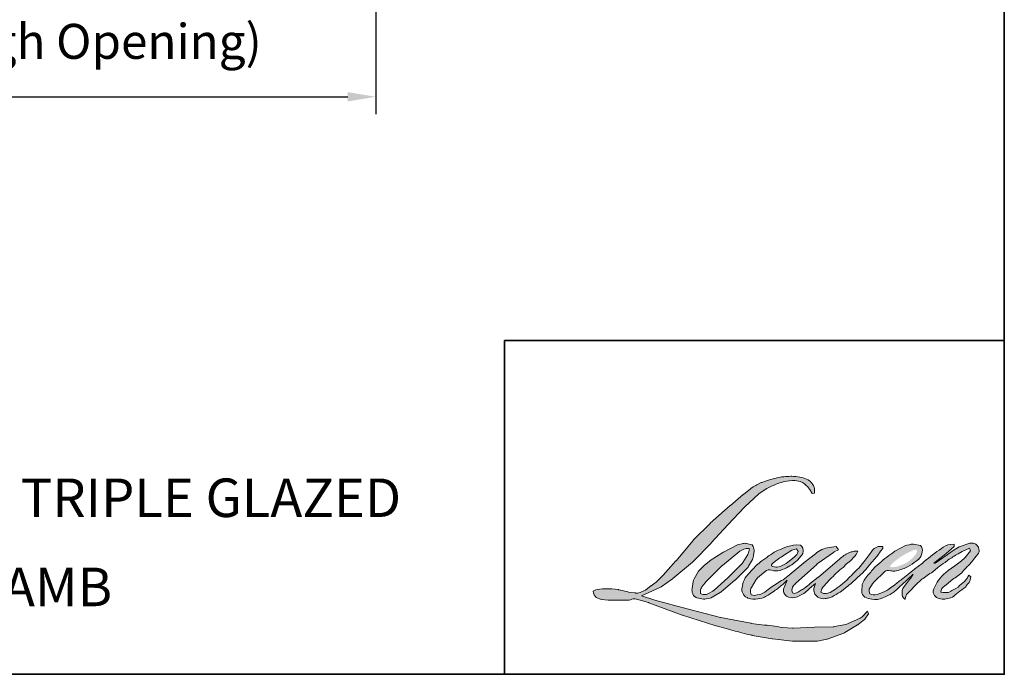
# Model space of a CAD drawing. Extents: x 23384 to 23608, y 15038 to 15213.
# Drawn here: x 23446 to 23453, y 15101 to 15106 of the extents above; entities that cross this region are included whole.
import ezdxf

# ---------------------------------------------------------------- set-up
doc = ezdxf.new("R2010")
doc.units = 0
doc.header["$LTSCALE"] = 200
doc.header["$MEASUREMENT"] = 0
doc.header["$PDMODE"] = 3
doc.header["$PDSIZE"] = 25
doc.layers.get('DEFPOINTS').update_dxf_attribs({"color": 2, "linetype": 'CONTINUOUS'})
for name, color, linetype, lineweight in [('1', 1, 'CONTINUOUS', 13), ('8', 7, 'CONTINUOUS', 35), ('Dimensions', 2, 'CONTINUOUS', 25), ('TEXT', 7, 'CONTINUOUS', 35)]:
    doc.layers.add(name, color=color, linetype=linetype, lineweight=lineweight)
doc.styles.add('Note Text (ISO)', font='tahoma.ttf')
doc.styles.add('style1', font='arial.ttf')
doc.dimstyles.new('LWFRAC$0', dxfattribs={"dimscale": 20, "dimtxt": 2.5, "dimasz": 2, "dimexe": 1.25, "dimexo": 3, "dimgap": 2, "dimtad": 1, "dimtoh": 1, "dimdec": 4, "dimlfac": 0.03937, "dimzin": 4, "dimdsep": 46, "dimlunit": 5, "dimtxsty": 'style1', "dimcen": 0, "dimadec": 0, "dimazin": 0, "dimtfac": 1, "dimtdec": 4, "dimtix": 1, "dimtmove": 0, "dimatfit": 3, "dimfxl": 1.25, "dimfrac": 2, "dimtzin": 0, "dimarcsym": 0})

# ---------------------------------------------------------------- blocks, each defined once
blk = doc.blocks.new('*D50')
at = {"layer": 'DEFPOINTS', "color": 0, "transparency": 16777216}
for p in [(23443.4693, 15110.6022), (23448.5281, 15110.5892), (23448.5281, 15105.2167)]:
    blk.add_point(p, dxfattribs=at)
at = {"layer": 'Dimensions', "color": 0, "lineweight": -2, "transparency": 16777216}
for p, q in [((23443.4693, 15110.3022), (23443.4693, 15105.0917)), ((23448.5281, 15110.2892), (23448.5281, 15105.0917)), ((23443.6693, 15105.2167), (23448.3281, 15105.2167))]:
    blk.add_line(p, q, dxfattribs=at)
at = {"layer": 'Dimensions', "color": 0, "transparency": 16777216}
for points in [[(23443.6693, 15105.25), (23443.6693, 15105.1834), (23443.4693, 15105.2167)], [(23448.3281, 15105.25), (23448.3281, 15105.1834), (23448.5281, 15105.2167)]]:
    blk.add_solid(points, dxfattribs=at)
at = {"layer": 'Dimensions', "color": 0, "transparency": 16777216, "insert": (23445.9987, 15105.5807), "char_height": 0.25, "attachment_point": 5, "style": 'style1'}
blk.add_mtext('R.O. (Rough Opening)', dxfattribs=at)

msp = doc.modelspace()

# ---------------------------------------------------------------- hatches: boundary and pattern name
at = {"layer": '1'}
h = msp.add_hatch(color=256, dxfattribs=at)
edge = h.paths.add_edge_path()
edge.add_line((23451.46715, 15101.99627), (23451.43808, 15101.98483))
edge.add_arc((23451.58713, 15101.59131), 0.4208, 110.743534, 128.318935)
edge.add_line((23451.32621, 15101.92146), (23451.29098, 15101.89681))
edge.add_arc((23451.67015, 15101.41445), 0.61355, 128.170364, 137.490439)
edge.add_line((23451.21787, 15101.82903), (23451.20025, 15101.80879))
edge.add_arc((23451.30517, 15101.69404), 0.15549, 132.438762, 165.788756)
edge.add_line((23451.15444, 15101.73221), (23451.14937, 15101.70581))
edge.add_arc((23451.19648, 15101.69146), 0.04924, 163.060179, 199.66782)
edge.add_line((23451.15011, 15101.67489), (23451.15377, 15101.66465))
edge.add_arc((23451.20013, 15101.68123), 0.04924, 199.66782, 251.578265)
edge.add_line((23451.18457, 15101.63451), (23451.19144, 15101.62835))
edge.add_arc((23451.23626, 15101.78331), 0.16131, 253.868909, 279.523883)
edge.add_line((23451.26295, 15101.62422), (23451.29089, 15101.62867))
edge.add_arc((23451.13301, 15101.99005), 0.39437, 293.599759, 305.241534)
edge.add_line((23451.36057, 15101.66796), (23451.37866, 15101.6803))
edge.add_arc((23451.02131, 15102.20358), 0.63366, 304.329955, 311.338828)
edge.add_line((23451.43985, 15101.72781), (23451.47158, 15101.75901))
edge.add_line((23451.47158, 15101.75901), (23451.44946, 15101.70651))
edge.add_arc((23451.49484, 15101.68739), 0.04924, 157.15059, 188.752788)
edge.add_line((23451.44617, 15101.67989), (23451.44818, 15101.66766))
edge.add_arc((23451.49753, 15101.68899), 0.05376, 203.372485, 236.282019)
edge.add_line((23451.46769, 15101.64427), (23451.48017, 15101.63686))
edge.add_line((23451.48017, 15101.63686), (23451.50007, 15101.63374))
edge.add_arc((23451.51245, 15101.72271), 0.08982, 262.079165, 292.278378)
edge.add_line((23451.5465, 15101.63959), (23451.56327, 15101.64739))
edge.add_arc((23451.45503, 15101.86728), 0.24509, 296.210638, 316.339098)
edge.add_line((23451.63233, 15101.69807), (23451.67464, 15101.73494))
edge.add_line((23451.67464, 15101.73494), (23451.66487, 15101.70564))
edge.add_arc((23451.71158, 15101.69006), 0.04924, 161.551741, 190.312716)
edge.add_line((23451.66314, 15101.68125), (23451.6643, 15101.67484))
edge.add_arc((23451.71275, 15101.68366), 0.04924, 190.312716, 233.151248)
edge.add_line((23451.68322, 15101.64425), (23451.69187, 15101.63777))
edge.add_arc((23451.73595, 15101.70829), 0.08316, 237.991057, 266.773693)
edge.add_line((23451.73127, 15101.62526), (23451.74304, 15101.62722))
edge.add_arc((23451.71582, 15101.88147), 0.2557, 276.110202, 282.800171)
edge.add_line((23451.77248, 15101.63212), (23451.79406, 15101.63997))
edge.add_arc((23451.62089, 15102.00085), 0.40029, 295.634594, 305.085194)
edge.add_line((23451.85097, 15101.6733), (23451.89512, 15101.70761))
edge.add_arc((23451.27491, 15102.50576), 1.01079, 307.849356, 313.882513)
edge.add_line((23451.97557, 15101.77722), (23452.01286, 15101.81153))
edge.add_arc((23451.26166, 15102.5248), 1.03588, 316.483732, 319.903394)
edge.add_line((23452.05406, 15101.85761), (23452.075, 15101.88464))
edge.add_arc((23451.7248, 15102.23079), 0.4924, 315.333898, 327.303457)
edge.add_line((23452.13918, 15101.9648), (23452.15648, 15101.98599))
edge.add_line((23452.15648, 15101.98599), (23452.15648, 15101.99974))
edge.add_line((23452.15648, 15101.99974), (23452.12247, 15101.99974))
edge.add_arc((23452.14889, 15101.91931), 0.08466, 108.184644, 152.345889)
edge.add_line((23452.0739, 15101.9586), (23452.07388, 15101.95847))
edge.add_line((23452.07388, 15101.95847), (23452.02317, 15101.89092))
edge.add_arc((23451.98379, 15101.92047), 0.04924, 319.55213, 323.10893, ccw=False)
edge.add_line((23452.02126, 15101.88853), (23451.98342, 15101.84487))
edge.add_arc((23578.08757, 14975.56022), 178.46588, 134.9590241, 134.996874)
edge.add_line((23451.90002, 15101.76153), (23451.86863, 15101.73212))
edge.add_arc((23451.39284, 15102.32473), 0.75997, 303.892606, 308.760176, ccw=False)
edge.add_line((23451.81663, 15101.69389), (23451.77857, 15101.67043))
edge.add_arc((23451.75436, 15101.7133), 0.04924, 279.455157, 299.456979, ccw=False)
edge.add_line((23451.76245, 15101.66473), (23451.75138, 15101.66289))
edge.add_arc((23451.7433, 15101.71146), 0.04924, 231.36164, 279.455157, ccw=False)
edge.add_line((23451.71255, 15101.673), (23451.71904, 15101.69728))
edge.add_line((23451.71904, 15101.69728), (23451.72606, 15101.7093))
edge.add_arc((23451.55823, 15101.90434), 0.2573, 310.712668, 319.243165)
edge.add_line((23451.75313, 15101.73636), (23451.7782, 15101.76241))
edge.add_arc((23452.39355, 15101.19758), 0.83527, 128.686451, 137.451205, ccw=False)
edge.add_line((23451.87145, 15101.84958), (23451.89652, 15101.87463))
edge.add_arc((23451.71522, 15102.12521), 0.30929, 305.886498, 323.829017)
edge.add_line((23451.9649, 15101.94266), (23451.97751, 15101.96535))
edge.add_line((23451.97751, 15101.96535), (23451.95987, 15101.96535))
edge.add_arc((23451.96349, 15101.86053), 0.10489, 91.979885, 108.846245)
edge.add_line((23451.92961, 15101.95979), (23451.91179, 15101.95426))
edge.add_arc((23452.06489, 15101.65928), 0.33234, 117.432016, 131.108332)
edge.add_line((23451.84639, 15101.90969), (23451.8164, 15101.88334))
edge.add_arc((23451.84715, 15101.84487), 0.04924, 128.638279, 130.579503)
edge.add_line((23451.81512, 15101.88227), (23451.69593, 15101.78019))
edge.add_arc((23451.6639, 15101.81759), 0.04924, 308.638279, 310.579503, ccw=False)
edge.add_line((23451.69464, 15101.77912), (23451.63935, 15101.73589))
edge.add_arc((23449.69028, 15104.20186), 3.14323, 307.314058, 308.322385, ccw=False)
edge.add_line((23451.59566, 15101.70197), (23451.58083, 15101.69222))
edge.add_arc((23451.95056, 15101.05925), 0.73305, 120.289739, 122.794638)
edge.add_line((23451.55352, 15101.67546), (23451.53908, 15101.66766))
edge.add_arc((23451.52484, 15101.69209), 0.02827, 239.757681, 300.242319, ccw=False)
edge.add_line((23451.5106, 15101.66766), (23451.50546, 15101.68426))
edge.add_line((23451.50546, 15101.68426), (23451.51048, 15101.7073))
edge.add_arc((23451.7051, 15101.58232), 0.2313, 138.71074, 147.293814, ccw=False)
edge.add_line((23451.53131, 15101.73495), (23451.68294, 15101.87069))
edge.add_arc((23451.71579, 15101.834), 0.04924, 125.516818, 131.833121, ccw=False)
edge.add_line((23451.68718, 15101.87408), (23451.80228, 15101.95623))
edge.add_arc((23451.83089, 15101.91615), 0.04924, 116.547394, 125.516818, ccw=False)
edge.add_line((23451.80888, 15101.9602), (23451.83984, 15101.97567))
edge.add_line((23451.83984, 15101.97567), (23451.82264, 15101.99974))
edge.add_line((23451.82264, 15101.99974), (23451.77319, 15101.99285))
edge.add_arc((23451.80699, 15101.7901), 0.20555, 99.46518, 130.344659)
edge.add_line((23451.67392, 15101.94677), (23451.5941, 15101.8842))
edge.add_arc((23451.62165, 15101.84339), 0.04924, 124.02548, 129.783865)
edge.add_line((23451.59014, 15101.88123), (23451.48988, 15101.79774))
edge.add_arc((23451.45837, 15101.83558), 0.04924, 306.507749, 309.783865, ccw=False)
edge.add_line((23451.48766, 15101.796), (23451.44207, 15101.7616))
edge.add_arc((23452.25775, 15100.41593), 1.57359, 121.222337, 125.008517)
edge.add_line((23451.35499, 15101.7048), (23451.33685, 15101.69151))
edge.add_arc((23451.23393, 15101.80147), 0.15061, 288.783251, 313.105275, ccw=False)
edge.add_line((23451.28243, 15101.65888), (23451.25742, 15101.6532))
edge.add_arc((23451.23743, 15101.6982), 0.04924, 270, 293.9461, ccw=False)
edge.add_line((23451.23743, 15101.64896), (23451.21349, 15101.65284))
edge.add_line((23451.21349, 15101.65284), (23451.20959, 15101.67216))
edge.add_arc((23451.25816, 15101.68026), 0.04924, 148.651684, 189.469466, ccw=False)
edge.add_line((23451.21611, 15101.70588), (23451.25078, 15101.76279))
edge.add_arc((23451.29283, 15101.73717), 0.04924, 130.987275, 148.651684, ccw=False)
edge.add_line((23451.26053, 15101.77434), (23451.31358, 15101.82044))
edge.add_arc((23451.34588, 15101.78327), 0.04924, 73.622404, 130.987275, ccw=False)
edge.add_line((23451.35976, 15101.83051), (23451.3753, 15101.82595))
edge.add_arc((23451.39226, 15101.93497), 0.11033, 261.155702, 293.040542)
edge.add_line((23451.43544, 15101.83344), (23451.45306, 15101.84048))
edge.add_arc((23451.31675, 15102.14815), 0.33651, 293.895101, 303.84075)
edge.add_line((23451.50415, 15101.86864), (23451.53436, 15101.89294))
edge.add_arc((23451.50904, 15101.93517), 0.04924, 300.944303, 317.268592)
edge.add_line((23451.54521, 15101.90176), (23451.57285, 15101.93168))
edge.add_arc((23451.53668, 15101.96509), 0.04924, 317.268592, 346.99569)
edge.add_line((23451.58466, 15101.95401), (23451.5859, 15101.95938))
edge.add_arc((23451.5386, 15101.97047), 0.04859, 346.796171, 413.387271)
edge.add_line((23451.56757, 15102.00947), (23451.53762, 15102.01212))
edge.add_line((23451.53762, 15102.01212), (23451.51736, 15102.00771))
edge.add_line((23451.51736, 15102.00771), (23451.46715, 15101.99627))
edge = h.paths.add_edge_path()
edge.add_line((23451.65055, 15102.37804), (23451.66748, 15102.38024))
edge.add_line((23451.66748, 15102.38024), (23451.66776, 15102.40921))
edge.add_arc((23451.57061, 15102.39399), 0.09834, 8.907506, 24.431709)
edge.add_line((23451.66014, 15102.43466), (23451.65393, 15102.44509))
edge.add_arc((23451.49183, 15102.32734), 0.20036, 35.996813, 43.334666)
edge.add_line((23451.63757, 15102.46483), (23451.63192, 15102.46906))
edge.add_arc((23451.54617, 15102.34508), 0.15075, 55.331467, 74.270237)
edge.add_line((23451.58704, 15102.49018), (23451.56256, 15102.4958))
edge.add_arc((23451.39319, 15101.0821), 1.42381, 83.168063, 85.458726)
edge.add_line((23451.50592, 15102.50144), (23451.49696, 15102.50144))
edge.add_arc((23451.50253, 15102.03587), 0.4656, 90.68506, 102.96084)
edge.add_line((23451.3981, 15102.48961), (23451.39234, 15102.48801))
edge.add_arc((23451.5898, 15101.64523), 0.8656, 103.185834, 106.899858)
edge.add_line((23451.33817, 15102.47345), (23451.29176, 15102.45799))
edge.add_arc((23451.30732, 15102.41128), 0.04924, 108.421707, 114.758347)
edge.add_line((23451.2867, 15102.45599), (23451.26427, 15102.44544))
edge.add_arc((23451.41687, 15102.13981), 0.34161, 116.532364, 123.261494)
edge.add_line((23451.22951, 15102.42545), (23451.21131, 15102.41333))
edge.add_arc((23451.23953, 15102.37298), 0.04924, 124.97133, 128.638307)
edge.add_line((23451.20879, 15102.41144), (23451.15898, 15102.37163))
edge.add_arc((23451.18973, 15102.33317), 0.04924, 128.638307, 130.4043)
edge.add_line((23451.15781, 15102.37067), (23451.06578, 15102.29232))
edge.add_arc((23451.09769, 15102.25483), 0.04924, 130.4043, 131.356627)
edge.add_line((23451.06516, 15102.29179), (23450.92208, 15102.16584))
edge.add_arc((23450.95462, 15102.12888), 0.04924, 131.356627, 134.977949)
edge.add_line((23450.91981, 15102.16371), (23450.802, 15102.04599))
edge.add_arc((23450.8368, 15102.01116), 0.04924, 134.977949, 140.041896)
edge.add_line((23450.79906, 15102.04278), (23450.67712, 15101.89725))
edge.add_arc((23450.63938, 15101.92887), 0.04924, 317.990848, 320.041896, ccw=False)
edge.add_line((23450.67597, 15101.89592), (23450.5845, 15101.79436))
edge.add_arc((23450.54791, 15101.82732), 0.04924, 314.977941, 317.990848, ccw=False)
edge.add_line((23450.58271, 15101.79248), (23450.53505, 15101.74486))
edge.add_arc((23450.50025, 15101.77969), 0.04924, 304.97127, 314.977941, ccw=False)
edge.add_line((23450.52847, 15101.73934), (23450.4985, 15101.71838))
edge.add_arc((23450.52672, 15101.67803), 0.04924, 124.97127, 127.547294)
edge.add_line((23450.49671, 15101.71707), (23450.45797, 15101.68729))
edge.add_arc((23450.42796, 15101.72633), 0.04924, 292.604187, 307.547294, ccw=False)
edge.add_line((23450.44688, 15101.68087), (23450.42063, 15101.66994))
edge.add_arc((23450.40171, 15101.7154), 0.04924, 270, 292.604187, ccw=False)
edge.add_line((23450.40171, 15101.66616), (23450.39072, 15101.66616))
edge.add_arc((23450.39072, 15101.7154), 0.04924, 262.411137, 270, ccw=False)
edge.add_line((23450.38422, 15101.66659), (23450.33857, 15101.67267))
edge.add_arc((23450.34508, 15101.72148), 0.04924, 255.974127, 262.411137, ccw=False)
edge.add_line((23450.33314, 15101.6737), (23450.26968, 15101.68956))
edge.add_arc((23450.25775, 15101.64178), 0.04924, 75.974127, 82.411137)
edge.add_line((23450.26425, 15101.69059), (23450.21861, 15101.69668))
edge.add_arc((23450.2121, 15101.64787), 0.04924, 82.411137, 90)
edge.add_line((23450.2121, 15101.69711), (23450.15669, 15101.69711))
edge.add_arc((23450.15669, 15101.64787), 0.04924, 90, 97.588852)
edge.add_line((23450.15018, 15101.69668), (23450.11188, 15101.69157))
edge.add_arc((23450.11839, 15101.64276), 0.04924, 97.588852, 120.944414)
edge.add_line((23450.09307, 15101.685), (23450.08459, 15101.67991))
edge.add_line((23450.08459, 15101.67991), (23450.08684, 15101.66641))
edge.add_arc((23450.13541, 15101.67451), 0.04924, 189.469466, 248.977252)
edge.add_line((23450.11774, 15101.62855), (23450.13044, 15101.62367))
edge.add_arc((23450.1481, 15101.66963), 0.04924, 248.977252, 263.295283)
edge.add_line((23450.14235, 15101.62073), (23450.19186, 15101.61491))
edge.add_arc((23450.1976, 15101.66381), 0.04924, 263.295283, 270)
edge.add_line((23450.1976, 15101.61457), (23450.33324, 15101.61457))
edge.add_arc((23450.33324, 15101.66381), 0.04924, 270, 291.786164)
edge.add_line((23450.35151, 15101.61809), (23450.35992, 15101.62145))
edge.add_line((23450.35992, 15101.62145), (23450.35992, 15101.62145))
edge.add_line((23450.35992, 15101.62145), (23450.36117, 15101.62195))
edge.add_arc((23450.37945, 15101.57622), 0.04924, 73.312901, 111.786376, ccw=False)
edge.add_line((23450.39359, 15101.62339), (23450.47887, 15101.59783))
edge.add_arc((23450.46473, 15101.55066), 0.04924, 69.637954, 73.312901, ccw=False)
edge.add_line((23450.48186, 15101.59682), (23450.72012, 15101.5084))
edge.add_arc((23450.73725, 15101.55456), 0.04924, 249.637954, 252.565427)
edge.add_line((23450.7225, 15101.50758), (23450.96166, 15101.43248))
edge.add_arc((23450.97641, 15101.47945), 0.04924, 252.565427, 253.920924)
edge.add_line((23450.96278, 15101.43214), (23451.05118, 15101.40819))
edge.add_arc((23445.32854, 15080.93422), 21.2587, 74.022131, 74.383882, ccw=False)
edge.add_line((23451.18033, 15101.37165), (23451.21917, 15101.36378))
edge.add_arc((23451.22962, 15101.41189), 0.04924, 257.744368, 260.544845)
edge.add_line((23451.22153, 15101.36332), (23451.36369, 15101.33965))
edge.add_arc((23451.37178, 15101.38822), 0.04924, 260.544845, 263.372543)
edge.add_line((23451.3661, 15101.33931), (23451.51005, 15101.32258))
edge.add_arc((23451.51574, 15101.37149), 0.04924, 263.372543, 270)
edge.add_line((23451.51574, 15101.32225), (23451.68053, 15101.32225))
edge.add_arc((23451.68053, 15101.37149), 0.04924, 270, 280.297078)
edge.add_line((23451.68933, 15101.32304), (23451.75642, 15101.33523))
edge.add_arc((23451.74762, 15101.38368), 0.04924, 280.297078, 290.362037)
edge.add_line((23451.76475, 15101.33752), (23451.87675, 15101.37908))
edge.add_arc((23451.85961, 15101.42525), 0.04924, 290.362037, 301.244161)
edge.add_line((23451.88515, 15101.38315), (23451.97519, 15101.43777))
edge.add_arc((23451.94965, 15101.47987), 0.04924, 301.244161, 307.547259)
edge.add_line((23451.97966, 15101.44083), (23452.01616, 15101.46889))
edge.add_arc((23451.98615, 15101.50793), 0.04924, 307.547259, 325.284212)
edge.add_line((23452.02663, 15101.47988), (23452.05323, 15101.51828))
edge.add_line((23452.05323, 15101.51828), (23452.04635, 15101.53547))
edge.add_line((23452.04635, 15101.53547), (23452.00774, 15101.49689))
edge.add_arc((23451.97293, 15101.53173), 0.04924, 294.999986, 314.97794, ccw=False)
edge.add_line((23451.99374, 15101.4871), (23451.90404, 15101.44527))
edge.add_arc((23451.88323, 15101.4899), 0.04924, 280.483558, 294.999986, ccw=False)
edge.add_line((23451.89219, 15101.44148), (23451.80926, 15101.42613))
edge.add_arc((23451.8003, 15101.47455), 0.04924, 271.431003, 280.483558, ccw=False)
edge.add_line((23451.80153, 15101.42533), (23451.66824, 15101.422))
edge.add_arc((23451.66947, 15101.37277), 0.04924, 91.431003, 92.542846)
edge.add_line((23451.66728, 15101.42196), (23451.51608, 15101.41525))
edge.add_arc((23451.5139, 15101.46444), 0.04924, 265.104653, 272.542846, ccw=False)
edge.add_line((23451.5097, 15101.41538), (23451.43864, 15101.42024))
edge.add_arc((23450.94328, 15098.16604), 3.29169, 81.344919, 83.93277)
edge.add_line((23451.2912, 15101.43929), (23451.21479, 15101.44932))
edge.add_arc((23451.22135, 15101.49812), 0.04924, 259.223803, 262.339041, ccw=False)
edge.add_line((23451.21214, 15101.44975), (23450.99817, 15101.49047))
edge.add_arc((23451.00737, 15101.53885), 0.04924, 255.589867, 259.223803, ccw=False)
edge.add_line((23450.99512, 15101.49115), (23450.75597, 15101.5526))
edge.add_arc((23450.76823, 15101.60029), 0.04924, 254.973232, 255.589867, ccw=False)
edge.add_line((23450.75546, 15101.55274), (23450.52628, 15101.61426))
edge.add_arc((23450.53904, 15101.66182), 0.04924, 252.193969, 254.973232, ccw=False)
edge.add_line((23450.52398, 15101.61494), (23450.42875, 15101.64552))
edge.add_line((23450.42875, 15101.64552), (23450.56189, 15101.70539))
edge.add_arc((23450.5417, 15101.7503), 0.04924, 294.211238, 305.732962)
edge.add_line((23450.57045, 15101.71032), (23450.65105, 15101.76831))
edge.add_arc((23450.62229, 15101.80828), 0.04924, 305.732962, 309.78388)
edge.add_line((23450.6538, 15101.77044), (23450.79505, 15101.88806))
edge.add_arc((23450.76354, 15101.9259), 0.04924, 309.78388, 315.722007)
edge.add_line((23450.7988, 15101.89152), (23450.92732, 15102.02332))
edge.add_arc((23450.89206, 15102.0577), 0.04924, 315.722007, 317.331313)
edge.add_line((23450.92827, 15102.02432), (23451.04804, 15102.15426))
edge.add_arc((23451.08424, 15102.12088), 0.04924, 136.569122, 137.331313, ccw=False)
edge.add_line((23451.04848, 15102.15474), (23451.16766, 15102.28063))
edge.add_arc((23451.20342, 15102.24678), 0.04924, 133.00304, 136.569122, ccw=False)
edge.add_line((23451.16984, 15102.28279), (23451.26903, 15102.37529))
edge.add_arc((23451.30261, 15102.33928), 0.04924, 123.669731, 133.00304, ccw=False)
edge.add_line((23451.27531, 15102.38026), (23451.32104, 15102.41073))
edge.add_arc((23451.34834, 15102.36975), 0.04924, 116.547419, 123.669731, ccw=False)
edge.add_line((23451.32633, 15102.4138), (23451.36515, 15102.43302))
edge.add_arc((23451.58599, 15101.95201), 0.52929, 108.329776, 114.66072, ccw=False)
edge.add_line((23451.41954, 15102.45444), (23451.4301, 15102.45764))
edge.add_arc((23451.51549, 15102.19435), 0.27679, 91.317592, 107.968425, ccw=False)
edge.add_line((23451.50912, 15102.47107), (23451.51456, 15102.47107))
edge.add_arc((23451.50979, 15102.26462), 0.2065, 74.275907, 88.675457, ccw=False)
edge.add_line((23451.56575, 15102.4634), (23451.58048, 15102.4573))
edge.add_arc((23451.52517, 15102.35743), 0.11417, 43.535206, 61.019957, ccw=False)
edge.add_line((23451.60793, 15102.43607), (23451.61866, 15102.42535))
edge.add_arc((23450.08523, 15101.21916), 1.95098, 37.485932, 38.188479, ccw=False)
edge.add_line((23451.63333, 15102.40646), (23451.65055, 15102.37804))
edge = h.paths.add_edge_path(flags=17)
edge.add_line((23451.11709, 15102.01006), (23451.01621, 15101.95966))
edge.add_arc((23451.03822, 15101.91561), 0.04924, 116.547428, 122.715147)
edge.add_line((23451.01161, 15101.95704), (23450.92003, 15101.89821))
edge.add_arc((23450.94665, 15101.85678), 0.04924, 122.715147, 129.783884)
edge.add_line((23450.91514, 15101.89462), (23450.87789, 15101.86361))
edge.add_arc((23450.9094, 15101.82577), 0.04924, 129.783884, 134.977924)
edge.add_line((23450.87459, 15101.8606), (23450.84605, 15101.83208))
edge.add_arc((23450.88085, 15101.79724), 0.04924, 134.977924, 149.0168)
edge.add_line((23450.83864, 15101.82259), (23450.80549, 15101.76739))
edge.add_arc((23450.8477, 15101.74204), 0.04924, 149.0168, 171.462737)
edge.add_line((23450.79901, 15101.74935), (23450.79124, 15101.69763))
edge.add_arc((23450.83994, 15101.69032), 0.04924, 171.462737, 188.75278)
edge.add_line((23450.79127, 15101.68283), (23450.79314, 15101.67069))
edge.add_arc((23450.84181, 15101.67819), 0.04924, 188.75278, 243.452584)
edge.add_line((23450.8198, 15101.63414), (23450.82455, 15101.63176))
edge.add_line((23450.82455, 15101.63176), (23450.8732, 15101.62319))
edge.add_arc((23450.88175, 15101.67168), 0.04924, 259.999563, 282.984974)
edge.add_line((23450.89281, 15101.6237), (23450.92022, 15101.63002))
edge.add_arc((23450.90915, 15101.678), 0.04924, 282.984974, 300.944303)
edge.add_line((23450.93447, 15101.63577), (23450.99337, 15101.67108))
edge.add_arc((23450.96805, 15101.71331), 0.04924, 300.944303, 309.783885)
edge.add_line((23450.99956, 15101.67547), (23451.09817, 15101.75758))
edge.add_arc((23451.06666, 15101.79542), 0.04924, 309.783885, 314.977936)
edge.add_line((23451.10146, 15101.76059), (23451.18793, 15101.84699))
edge.add_arc((23451.15312, 15101.88182), 0.04924, 314.977936, 330.926688)
edge.add_line((23451.19616, 15101.85789), (23451.22289, 15101.90597))
edge.add_arc((23451.17985, 15101.9299), 0.04924, 330.926688, 351.462737)
edge.add_line((23451.22855, 15101.92259), (23451.23485, 15101.96455))
edge.add_arc((23451.18615, 15101.97186), 0.04924, 351.462737, 392.025222)
edge.add_line((23451.2279, 15101.99797), (23451.22034, 15102.01006))
edge.add_line((23451.22034, 15102.01006), (23451.1814, 15102.02044))
edge.add_arc((23451.16872, 15101.97286), 0.04924, 75.079569, 104.920431)
edge.add_line((23451.15604, 15102.02044), (23451.11709, 15102.01006))
edge = h.paths.add_edge_path(flags=16)
edge.add_line((23451.1343, 15101.96535), (23451.00895, 15101.86379))
edge.add_arc((23451.03995, 15101.82553), 0.04924, 129.013911, 134.977987)
edge.add_line((23451.00514, 15101.86037), (23450.93812, 15101.7934))
edge.add_line((23450.93812, 15101.7934), (23450.93812, 15101.7934))
edge.add_line((23450.93812, 15101.7934), (23450.88876, 15101.74407))
edge.add_arc((23450.92357, 15101.70924), 0.04924, 134.9779, 142.410107)
edge.add_line((23450.88455, 15101.73928), (23450.8623, 15101.71039))
edge.add_arc((23450.90132, 15101.68035), 0.04924, 142.410107, 180)
edge.add_line((23450.85208, 15101.68035), (23450.85208, 15101.66272))
edge.add_line((23450.85208, 15101.66272), (23450.86063, 15101.65892))
edge.add_arc((23450.88061, 15101.70392), 0.04924, 246.0539, 299.035857)
edge.add_line((23450.90451, 15101.66087), (23450.94013, 15101.68064))
edge.add_arc((23450.91623, 15101.72369), 0.04924, 299.035857, 311.965298)
edge.add_line((23450.94916, 15101.68708), (23451.04729, 15101.77534))
edge.add_arc((23451.01437, 15101.81195), 0.04924, 311.965298, 314.977941)
edge.add_line((23451.04917, 15101.77712), (23451.14722, 15101.87509))
edge.add_arc((23451.11241, 15101.90992), 0.04924, 314.977941, 329.01677)
edge.add_line((23451.15463, 15101.88457), (23451.18963, 15101.94287))
edge.add_arc((23451.14742, 15101.96822), 0.04924, 329.01677, 343.288556)
edge.add_line((23451.19458, 15101.95406), (23451.20313, 15101.98255))
edge.add_line((23451.20313, 15101.98255), (23451.19828, 15101.98393))
edge.add_arc((23451.18476, 15101.93658), 0.04924, 74.066273, 118.282353)
edge.add_line((23451.16143, 15101.97995), (23451.1343, 15101.96535))
edge = h.paths.add_edge_path(flags=16)
edge.add_line((23451.506, 15101.97223), (23451.43823, 15101.92989))
edge.add_arc((23451.72184, 15101.47246), 0.53821, 121.799049, 131.716671)
edge.add_line((23451.36368, 15101.87421), (23451.36073, 15101.86794))
edge.add_line((23451.36073, 15101.86794), (23451.36007, 15101.86095))
edge.add_arc((23451.39587, 15101.93037), 0.07811, 242.720936, 274.008642)
edge.add_line((23451.40133, 15101.85245), (23451.42273, 15101.85688))
edge.add_arc((23451.35352, 15102.04482), 0.20028, 290.21543, 308.054568)
edge.add_line((23451.47698, 15101.88711), (23451.52126, 15101.92399))
edge.add_arc((23451.48925, 15101.97751), 0.06237, 300.888436, 347.414748)
edge.add_line((23451.55012, 15101.96392), (23451.53786, 15101.9831))
edge.add_line((23451.53786, 15101.9831), (23451.506, 15101.97223))
edge = h.paths.add_edge_path(flags=16)
edge.add_line((23452.37331, 15101.97223), (23452.33025, 15101.95204))
edge.add_arc((23452.5415, 15101.53846), 0.46441, 117.057298, 135.041373)
edge.add_line((23452.21288, 15101.86661), (23452.20817, 15101.85269))
edge.add_line((23452.20817, 15101.85269), (23452.22198, 15101.85103))
edge.add_arc((23452.21915, 15102.01176), 0.16075, 271.008282, 287.213713)
edge.add_line((23452.26672, 15101.85821), (23452.29269, 15101.86759))
edge.add_arc((23452.23227, 15102.03951), 0.18222, 289.362329, 309.847243)
edge.add_line((23452.34903, 15101.8996), (23452.37002, 15101.91782))
edge.add_arc((23452.28815, 15102.00682), 0.12093, 312.612542, 338.14264)
edge.add_line((23452.40038, 15101.96179), (23452.39863, 15101.97792))
edge.add_line((23452.39863, 15101.97792), (23452.37331, 15101.97223))
edge = h.paths.add_edge_path()
edge.add_line((23452.28808, 15101.98985), (23452.24296, 15101.9648))
edge.add_arc((23452.79878, 15101.12509), 1.007, 123.501389, 131.64214)
edge.add_line((23452.12965, 15101.87763), (23452.10157, 15101.85459))
edge.add_arc((23451.28655, 15102.50882), 1.04512, 316.881946, 321.245649, ccw=False)
edge.add_line((23452.04943, 15101.79447), (23452.02726, 15101.76568))
edge.add_arc((23452.06664, 15101.73612), 0.04924, 143.10893, 162.337123)
edge.add_line((23452.01972, 15101.75106), (23452.00932, 15101.72634))
edge.add_arc((23452.29128, 15101.68196), 0.28543, 171.056378, 183.223933)
edge.add_line((23452.00631, 15101.66591), (23452.01067, 15101.65656))
edge.add_arc((23452.06172, 15101.68435), 0.05812, 208.5634, 259.809113)
edge.add_line((23452.05144, 15101.62715), (23452.07751, 15101.62214))
edge.add_arc((23452.10108, 15101.7619), 0.14174, 260.427341, 292.904533)
edge.add_line((23452.15624, 15101.63134), (23452.17793, 15101.64097))
edge.add_arc((23452.00458, 15102.01033), 0.40802, 295.141454, 304.647695)
edge.add_line((23452.23655, 15101.67467), (23452.26225, 15101.69714))
edge.add_arc((23452.41418, 15101.56685), 0.20015, 128.807366, 139.385649, ccw=False)
edge.add_line((23452.28875, 15101.72281), (23452.37331, 15101.80028))
edge.add_line((23452.37331, 15101.80028), (23452.35412, 15101.77136))
edge.add_arc((23452.48587, 15101.64239), 0.18437, 135.610304, 150.113477)
edge.add_line((23452.32602, 15101.73426), (23452.30981, 15101.71276))
edge.add_arc((23452.34462, 15101.67793), 0.04924, 134.977966, 173.654971)
edge.add_line((23452.29568, 15101.68337), (23452.2939, 15101.66737))
edge.add_arc((23452.34284, 15101.66193), 0.04924, 173.654971, 234.4831)
edge.add_line((23452.31423, 15101.62185), (23452.3148, 15101.62145))
edge.add_line((23452.3148, 15101.62145), (23452.32155, 15101.64394))
edge.add_arc((23452.36871, 15101.62978), 0.04924, 134.977938, 163.288577, ccw=False)
edge.add_line((23452.33391, 15101.66462), (23452.35282, 15101.682))
edge.add_line((23452.35282, 15101.682), (23452.38962, 15101.7214))
edge.add_line((23452.38962, 15101.7214), (23452.43441, 15101.76434))
edge.add_arc((23450.21415, 15105.07231), 3.98399, 303.8689, 305.244495)
edge.add_line((23452.51318, 15101.8186), (23452.54999, 15101.84881))
edge.add_arc((23452.79593, 15101.55317), 0.38456, 120.185791, 129.756802, ccw=False)
edge.add_line((23452.60257, 15101.88558), (23452.62228, 15101.90135))
edge.add_arc((23453.31677, 15100.88901), 1.22765, 120.451544, 124.45088, ccw=False)
edge.add_line((23452.69458, 15101.94732), (23452.7235, 15101.96439))
edge.add_line((23452.7235, 15101.96439), (23452.77739, 15101.98672))
edge.add_line((23452.77739, 15101.98672), (23452.78397, 15101.96702))
edge.add_line((23452.78397, 15101.96702), (23452.74452, 15101.91978))
edge.add_arc((23452.41329, 15102.26621), 0.4793, 302.420118, 313.714596, ccw=False)
edge.add_line((23452.67025, 15101.86162), (23452.62466, 15101.82789))
edge.add_arc((23452.59214, 15101.86486), 0.04924, 310.987229, 311.325911, ccw=False)
edge.add_line((23452.62444, 15101.82769), (23452.5909, 15101.79948))
edge.add_arc((23452.95918, 15101.43682), 0.51687, 135.44056, 143.485056)
edge.add_line((23452.54377, 15101.74437), (23452.51987, 15101.69667))
edge.add_arc((23452.56544, 15101.67801), 0.04924, 157.735516, 190.312605)
edge.add_line((23452.51699, 15101.66919), (23452.51719, 15101.66809))
edge.add_arc((23452.56564, 15101.67691), 0.04924, 190.312605, 240.27415)
edge.add_line((23452.54122, 15101.63415), (23452.54539, 15101.63176))
edge.add_line((23452.54539, 15101.63176), (23452.55986, 15101.62796))
edge.add_arc((23452.58942, 15101.70069), 0.07851, 247.877455, 277.697695)
edge.add_line((23452.59994, 15101.62289), (23452.63149, 15101.62946))
edge.add_arc((23452.61371, 15101.71024), 0.08272, 282.409503, 315.032926)
edge.add_line((23452.67224, 15101.65179), (23452.69458, 15101.66886))
edge.add_arc((23188.77358, 15453.88958), 440.12922, 306.8444303, 306.8529839)
edge.add_line((23452.74716, 15101.70827), (23452.76031, 15101.72797))
edge.add_arc((23452.7369, 15101.76453), 0.04341, 302.620351, 353.329199)
edge.add_line((23452.78002, 15101.75949), (23452.78631, 15101.78308))
edge.add_line((23452.78631, 15101.78308), (23452.77254, 15101.7934))
edge.add_line((23452.77254, 15101.7934), (23452.76437, 15101.78144))
edge.add_arc((23452.72566, 15101.79598), 0.04134, 304.128531, 339.417233, ccw=False)
edge.add_line((23452.74886, 15101.76176), (23452.7393, 15101.74938))
edge.add_arc((23451.95192, 15102.59043), 1.1521, 310.110807, 313.112501, ccw=False)
edge.add_line((23452.69418, 15101.7093), (23452.67728, 15101.69816))
edge.add_arc((23452.86887, 15101.30304), 0.43912, 115.869273, 121.085034)
edge.add_line((23452.64215, 15101.67911), (23452.62509, 15101.67108))
edge.add_arc((23452.59858, 15101.89704), 0.2275, 262.996487, 276.690659, ccw=False)
edge.add_arc((23452.6298, 15101.66783), 0.05906, 121.442372, 176.698217, ccw=False)
edge.add_line((23452.599, 15101.71821), (23452.62007, 15101.73426))
edge.add_arc((23452.99552, 15101.30857), 0.5676, 122.28648, 131.410981, ccw=False)
edge.add_line((23452.69233, 15101.78841), (23452.72043, 15101.81148))
edge.add_arc((23453.29053, 15101.32524), 0.74929, 133.513248, 139.539, ccw=False)
edge.add_line((23452.77462, 15101.86864), (23452.79269, 15101.88969))
edge.add_arc((23448.93082, 15104.8938), 4.89272, 322.121079, 322.699058)
edge.add_line((23452.82279, 15101.9288), (23452.83544, 15101.94438))
edge.add_arc((23452.81695, 15101.96644), 0.02878, 309.977502, 385.76549)
edge.add_line((23452.84287, 15101.97894), (23452.83986, 15101.99399))
edge.add_line((23452.83986, 15101.99399), (23452.82826, 15102.00941))
edge.add_arc((23452.79346, 15101.97457), 0.04924, 45.022013, 90)
edge.add_line((23452.79346, 15102.02381), (23452.78779, 15102.02381))
edge.add_arc((23452.78779, 15101.97457), 0.04924, 90, 109.276297)
edge.add_line((23452.77153, 15102.02105), (23452.71584, 15102.00158))
edge.add_arc((23452.80129, 15101.78807), 0.22997, 111.811016, 125.654775)
edge.add_line((23452.66724, 15101.97493), (23452.61896, 15101.94209))
edge.add_arc((23452.64518, 15101.90041), 0.04924, 122.175872, 125.732962)
edge.add_line((23452.61642, 15101.94038), (23452.53162, 15101.87938))
edge.add_line((23452.53162, 15101.87938), (23452.5213, 15101.87938))
edge.add_line((23452.5213, 15101.87938), (23452.60641, 15101.94741))
edge.add_arc((23452.57567, 15101.98588), 0.04924, 308.638297, 311.401782)
edge.add_line((23452.60823, 15101.94894), (23452.66585, 15101.99974))
edge.add_line((23452.66585, 15101.99974), (23452.66585, 15102.01694))
edge.add_line((23452.66585, 15102.01694), (23452.63713, 15102.01404))
edge.add_arc((23452.65997, 15101.88408), 0.13195, 99.965281, 130.135798)
edge.add_line((23452.57491, 15101.98496), (23452.55885, 15101.97393))
edge.add_arc((23455.28587, 15098.34286), 4.54107, 126.907362, 128.864814)
edge.add_line((23452.43642, 15101.87866), (23452.38426, 15101.83865))
edge.add_arc((23452.35223, 15101.87605), 0.04924, 308.638297, 310.579473, ccw=False)
edge.add_line((23452.38298, 15101.83759), (23452.29838, 15101.77096))
edge.add_arc((23451.75778, 15102.38856), 0.82078, 305.890948, 311.196611, ccw=False)
edge.add_line((23452.23896, 15101.72362), (23452.21246, 15101.70516))
edge.add_arc((23452.02645, 15101.93866), 0.29853, 295.429643, 308.541533, ccw=False)
edge.add_line((23452.15464, 15101.66905), (23452.11449, 15101.65461))
edge.add_arc((23452.09615, 15101.72462), 0.07238, 241.874772, 284.671723, ccw=False)
edge.add_line((23452.06204, 15101.66079), (23452.05747, 15101.67708))
edge.add_line((23452.05747, 15101.67708), (23452.05827, 15101.69312))
edge.add_arc((23452.33036, 15101.54416), 0.3102, 128.639672, 151.300544, ccw=False)
edge.add_line((23452.13667, 15101.78645), (23452.16271, 15101.81338))
edge.add_arc((23452.19752, 15101.77855), 0.04924, 90, 134.977931, ccw=False)
edge.add_line((23452.19752, 15101.82779), (23452.21172, 15101.8254))
edge.add_arc((23452.24502, 15102.04887), 0.22594, 261.523406, 269.2128)
edge.add_line((23452.24192, 15101.82296), (23452.26641, 15101.82703))
edge.add_arc((23452.45637, 15101.33836), 0.5243, 106.248338, 111.242124, ccw=False)
edge.add_line((23452.30967, 15101.84171), (23452.33334, 15101.85395))
edge.add_arc((23452.10905, 15102.2627), 0.46625, 298.754291, 307.886624)
edge.add_line((23452.39537, 15101.89473), (23452.41332, 15101.90859))
edge.add_arc((23452.2884, 15102.01139), 0.16178, 320.550727, 332.028377)
edge.add_line((23452.43128, 15101.93551), (23452.43618, 15101.94937))
edge.add_arc((23452.37096, 15101.96948), 0.06825, 342.866267, 383.65393)
edge.add_line((23452.43347, 15101.99686), (23452.42545, 15102.00688))
edge.add_line((23452.42545, 15102.00688), (23452.37567, 15102.01555))
edge.add_arc((23452.3769, 15101.84897), 0.16658, 90.42122, 112.500201)
edge.add_line((23452.31315, 15102.00287), (23452.28808, 15101.98985))

# ---------------------------------------------------------------- linework, layer by layer
for points in [[(23451.65055, 15102.37804), (23451.66748, 15102.38024), (23451.66776, 15102.40921, 0.0678409), (23451.66014, 15102.43466), (23451.65393, 15102.44509, 0.0320284), (23451.63757, 15102.46483), (23451.63192, 15102.46906, 0.0828246), (23451.58704, 15102.49018), (23451.56256, 15102.4958, 0.0099952), (23451.50592, 15102.50144), (23451.49696, 15102.50144, 0.0536145), (23451.3981, 15102.48961), (23451.39234, 15102.48801, 0.0162069), (23451.33817, 15102.47345), (23451.29176, 15102.45799, 0.0276559), (23451.2867, 15102.45599), (23451.26427, 15102.44544, 0.0293698), (23451.22951, 15102.42545), (23451.21131, 15102.41333, 0.0160016), (23451.20879, 15102.41144), (23451.15898, 15102.37163, 0.0077057), (23451.15781, 15102.37067), (23451.06578, 15102.29232, 0.0041553), (23451.06516, 15102.29179), (23450.92208, 15102.16584, 0.0158023), (23450.91981, 15102.16371), (23450.802, 15102.04599, 0.0220992), (23450.79906, 15102.04278), (23450.67712, 15101.89725, -0.0089496), (23450.67597, 15101.89592), (23450.5845, 15101.79436, -0.013147), (23450.58271, 15101.79248), (23450.53505, 15101.74486, -0.0436901), (23450.52847, 15101.73934), (23450.4985, 15101.71838, 0.0112405), (23450.49671, 15101.71707), (23450.45797, 15101.68729, -0.0652942), (23450.44688, 15101.68087), (23450.42063, 15101.66994, -0.0989504), (23450.40171, 15101.66616), (23450.39072, 15101.66616, -0.0331248), (23450.38422, 15101.66659), (23450.33857, 15101.67267, -0.0280941), (23450.33314, 15101.6737), (23450.26968, 15101.68956, 0.0280941), (23450.26425, 15101.69059), (23450.21861, 15101.69668, 0.0331248), (23450.2121, 15101.69711), (23450.15669, 15101.69711, 0.0331247), (23450.15018, 15101.69668), (23450.11188, 15101.69157, 0.1022621), (23450.09307, 15101.685), (23450.08459, 15101.67991), (23450.08684, 15101.66641, 0.2656486), (23450.11774, 15101.62855), (23450.13044, 15101.62367, 0.0625556), (23450.14235, 15101.62073), (23450.19186, 15101.61491, 0.0292632), (23450.1976, 15101.61457), (23450.33324, 15101.61457, 0.0953474), (23450.35151, 15101.61809), (23450.35992, 15101.62145, 0.0000009), (23450.35992, 15101.62145), (23450.36117, 15101.62195, -0.1694671), (23450.39359, 15101.62339), (23450.47887, 15101.59783, -0.0160364), (23450.48186, 15101.59682), (23450.72012, 15101.5084, 0.0127742), (23450.7225, 15101.50758), (23450.96166, 15101.43248, 0.0059145), (23450.96278, 15101.43214), (23451.05118, 15101.40819, -0.0015784), (23451.18033, 15101.37165), (23451.21917, 15101.36378, 0.01222), (23451.22153, 15101.36332), (23451.36369, 15101.33965, 0.0123388), (23451.3661, 15101.33931), (23451.51005, 15101.32258, 0.0289258), (23451.51574, 15101.32225), (23451.68053, 15101.32225, 0.0449597), (23451.68933, 15101.32304), (23451.75642, 15101.33523, 0.0439449), (23451.76475, 15101.33752), (23451.87675, 15101.37908, 0.0475179), (23451.88515, 15101.38315), (23451.97519, 15101.43777, 0.0275094), (23451.97966, 15101.44083), (23452.01616, 15101.46889, 0.0775469), (23452.02663, 15101.47988), (23452.05323, 15101.51828), (23452.04635, 15101.53547), (23452.00774, 15101.49689, -0.0873917), (23451.99374, 15101.4871), (23451.90404, 15101.44527, -0.0634247), (23451.89219, 15101.44148), (23451.80926, 15101.42613, -0.0395198), (23451.80153, 15101.42533), (23451.66824, 15101.422, 0.0048514), (23451.66728, 15101.42196), (23451.51608, 15101.41525, -0.0324666), (23451.5097, 15101.41538), (23451.43864, 15101.42024, 0.0112921), (23451.2912, 15101.43929), (23451.21479, 15101.44932, -0.0135936), (23451.21214, 15101.44975), (23450.99817, 15101.49047, -0.0158574), (23450.99512, 15101.49115), (23450.75597, 15101.5526, -0.0026906), (23450.75546, 15101.55274), (23450.52628, 15101.61426, -0.0121274), (23450.52398, 15101.61494), (23450.42875, 15101.64552), (23450.56189, 15101.70539, 0.0503154), (23450.57045, 15101.71032), (23450.65105, 15101.76831, 0.0176773), (23450.6538, 15101.77044), (23450.79505, 15101.88806, 0.0259158), (23450.7988, 15101.89152), (23450.92732, 15102.02332, 0.007022), (23450.92827, 15102.02432), (23451.04804, 15102.15426, -0.0033257), (23451.04848, 15102.15474), (23451.16766, 15102.28063, -0.0155612), (23451.16984, 15102.28279), (23451.26903, 15102.37529, -0.0407468), (23451.27531, 15102.38026), (23451.32104, 15102.41073, -0.031087), (23451.32633, 15102.4138), (23451.36515, 15102.43302, -0.027631), (23451.41954, 15102.45444), (23451.4301, 15102.45764, -0.0727811), (23451.50912, 15102.47107), (23451.51456, 15102.47107, -0.0629127), (23451.56575, 15102.4634), (23451.58048, 15102.4573, -0.07644), (23451.60793, 15102.43607), (23451.61866, 15102.42535, -0.0030654), (23451.63333, 15102.40646), (23451.65055, 15102.37804)], [(23451.11709, 15102.01006), (23451.01621, 15101.95966, 0.0269183), (23451.01161, 15101.95704), (23450.92003, 15101.89821, 0.030853), (23450.91514, 15101.89462), (23450.87789, 15101.86361, 0.0226672), (23450.87459, 15101.8606), (23450.84605, 15101.83208, 0.0613329), (23450.83864, 15101.82259), (23450.80549, 15101.76739, 0.0982532), (23450.79901, 15101.74935), (23450.79124, 15101.69763, 0.0755855), (23450.79127, 15101.68283), (23450.79314, 15101.67069, 0.2433106), (23450.8198, 15101.63414), (23450.82455, 15101.63176), (23450.8732, 15101.62319, 0.1006304), (23450.89281, 15101.6237), (23450.92022, 15101.63002, 0.0785232), (23450.93447, 15101.63577), (23450.99337, 15101.67108, 0.0385891), (23450.99956, 15101.67547), (23451.09817, 15101.75758, 0.0226672), (23451.10146, 15101.76059), (23451.18793, 15101.84699, 0.0697021), (23451.19616, 15101.85789), (23451.22289, 15101.90597, 0.089846), (23451.22855, 15101.92259), (23451.23485, 15101.96455, 0.1788587), (23451.2279, 15101.99797), (23451.22034, 15102.01006), (23451.1814, 15102.02044, 0.1309462), (23451.15604, 15102.02044), (23451.11709, 15102.01006)], [(23451.46715, 15101.99627), (23451.43808, 15101.98483, 0.0768378), (23451.32621, 15101.92146), (23451.29098, 15101.89681, 0.0406889), (23451.21787, 15101.82903), (23451.20025, 15101.80879, 0.1465527), (23451.15444, 15101.73221), (23451.14937, 15101.70581, 0.1611034), (23451.15011, 15101.67489), (23451.15377, 15101.66465, 0.2304566), (23451.18457, 15101.63451), (23451.19144, 15101.62835, 0.1124109), (23451.26295, 15101.62422), (23451.29089, 15101.62867, 0.0508406), (23451.36057, 15101.66796), (23451.37866, 15101.6803, 0.0305915), (23451.43985, 15101.72781), (23451.47158, 15101.75901), (23451.44946, 15101.70651, 0.1387712), (23451.44617, 15101.67989), (23451.44818, 15101.66766, 0.1445901), (23451.46769, 15101.64427), (23451.48017, 15101.63686), (23451.50007, 15101.63374, 0.1325369), (23451.5465, 15101.63959), (23451.56327, 15101.64739, 0.0880535), (23451.63233, 15101.69807), (23451.67464, 15101.73494), (23451.66487, 15101.70564, 0.1261564), (23451.66314, 15101.68125), (23451.6643, 15101.67484, 0.1891261), (23451.68322, 15101.64425), (23451.69187, 15101.63777, 0.1262524), (23451.73127, 15101.62526), (23451.74304, 15101.62722, 0.0291988), (23451.77248, 15101.63212), (23451.79406, 15101.63997, 0.0412594), (23451.85097, 15101.6733), (23451.89512, 15101.70761, 0.0263307), (23451.97557, 15101.77722), (23452.01286, 15101.81153, 0.0149222), (23452.05406, 15101.85761), (23452.075, 15101.88464, 0.0522746), (23452.13918, 15101.9648), (23452.15648, 15101.98599), (23452.15648, 15101.99974), (23452.12247, 15101.99974, 0.1951106), (23452.0739, 15101.9586), (23452.07388, 15101.95847), (23452.02317, 15101.89092, -0.0155207), (23452.02126, 15101.88853), (23451.98342, 15101.84487, 0.0001652), (23451.90002, 15101.76153), (23451.86863, 15101.73212, -0.021242), (23451.81663, 15101.69389), (23451.77857, 15101.67043, -0.0874967), (23451.76245, 15101.66473), (23451.75138, 15101.66289, -0.2129831), (23451.71255, 15101.673), (23451.71904, 15101.69728), (23451.72606, 15101.7093, 0.0372385), (23451.75313, 15101.73636), (23451.7782, 15101.76241, -0.0382621), (23451.87145, 15101.84958), (23451.89652, 15101.87463, 0.0784494), (23451.9649, 15101.94266), (23451.97751, 15101.96535), (23451.95987, 15101.96535, 0.0737265), (23451.92961, 15101.95979), (23451.91179, 15101.95426, 0.0597451), (23451.84639, 15101.90969), (23451.8164, 15101.88334, 0.0084704), (23451.81512, 15101.88227), (23451.69593, 15101.78019, -0.0084704), (23451.69464, 15101.77912), (23451.63935, 15101.73589, -0.0043997), (23451.59566, 15101.70197), (23451.58083, 15101.69222, 0.0109301), (23451.55352, 15101.67546), (23451.53908, 15101.66766, -0.2702169), (23451.5106, 15101.66766), (23451.50546, 15101.68426), (23451.51048, 15101.7073, -0.0374682), (23451.53131, 15101.73495), (23451.68294, 15101.87069, -0.0275671), (23451.68718, 15101.87408), (23451.80228, 15101.95623, -0.0391565), (23451.80888, 15101.9602), (23451.83984, 15101.97567), (23451.82264, 15101.99974), (23451.77319, 15101.99285, 0.1355585), (23451.67392, 15101.94677), (23451.5941, 15101.8842, 0.025131), (23451.59014, 15101.88123), (23451.48988, 15101.79774, -0.0142957), (23451.48766, 15101.796), (23451.44207, 15101.7616, 0.0165218), (23451.35499, 15101.7048), (23451.33685, 15101.69151, -0.1065251), (23451.28243, 15101.65888), (23451.25742, 15101.6532, -0.1048665), (23451.23743, 15101.64896), (23451.21349, 15101.65284), (23451.20959, 15101.67216, -0.1800085), (23451.21611, 15101.70588), (23451.25078, 15101.76279, -0.0772285), (23451.26053, 15101.77434), (23451.31358, 15101.82044, -0.2556631), (23451.35976, 15101.83051), (23451.3753, 15101.82595, 0.1400285), (23451.43544, 15101.83344), (23451.45306, 15101.84048, 0.0434233), (23451.50415, 15101.86864), (23451.53436, 15101.89294, 0.0713488), (23451.54521, 15101.90176), (23451.57285, 15101.93168, 0.1304413), (23451.58466, 15101.95401), (23451.5859, 15101.95938, 0.2990211), (23451.56757, 15102.00947), (23451.53762, 15102.01212), (23451.51736, 15102.00771), (23451.46715, 15101.99627)], [(23452.28808, 15101.98985), (23452.24296, 15101.9648, 0.0355357), (23452.12965, 15101.87763), (23452.10157, 15101.85459, -0.0190425), (23452.04943, 15101.79447), (23452.02726, 15101.76568, 0.0840962), (23452.01972, 15101.75106), (23452.00932, 15101.72634, 0.0531409), (23452.00631, 15101.66591), (23452.01067, 15101.65656, 0.2274042), (23452.05144, 15101.62715), (23452.07751, 15101.62214, 0.1426647), (23452.15624, 15101.63134), (23452.17793, 15101.64097, 0.0415026), (23452.23655, 15101.67467), (23452.26225, 15101.69714, -0.0461893), (23452.28875, 15101.72281), (23452.37331, 15101.80028), (23452.35412, 15101.77136, 0.0633666), (23452.32602, 15101.73426), (23452.30981, 15101.71276, 0.1703808), (23452.29568, 15101.68337), (23452.2939, 15101.66737, 0.2718258), (23452.31423, 15101.62185), (23452.3148, 15101.62145), (23452.32155, 15101.64394, -0.1241606), (23452.33391, 15101.66462), (23452.35282, 15101.682, 0), (23452.38962, 15101.7214), (23452.43441, 15101.76434, 0.0060022), (23452.51318, 15101.8186), (23452.54999, 15101.84881, -0.0417857), (23452.60257, 15101.88558), (23452.62228, 15101.90135, -0.0174522), (23452.69458, 15101.94732), (23452.7235, 15101.96439), (23452.77739, 15101.98672), (23452.78397, 15101.96702), (23452.74452, 15101.91978, -0.0493214), (23452.67025, 15101.86162), (23452.62466, 15101.82789, -0.0014778), (23452.62444, 15101.82769), (23452.5909, 15101.79948, 0.0351152), (23452.54377, 15101.74437), (23452.51987, 15101.69667, 0.1431095), (23452.51699, 15101.66919), (23452.51719, 15101.66809, 0.2215186), (23452.54122, 15101.63415), (23452.54539, 15101.63176), (23452.55986, 15101.62796, 0.1308546), (23452.59994, 15101.62289), (23452.63149, 15101.62946, 0.1433158), (23452.67224, 15101.65179), (23452.69458, 15101.66886, 0.0000373), (23452.74716, 15101.70827), (23452.76031, 15101.72797, 0.2249418), (23452.78002, 15101.75949), (23452.78631, 15101.78308), (23452.77254, 15101.7934), (23452.76437, 15101.78144, -0.1552045), (23452.74886, 15101.76176), (23452.7393, 15101.74938, -0.0130981), (23452.69418, 15101.7093), (23452.67728, 15101.69816, 0.022762), (23452.64215, 15101.67911), (23452.62509, 15101.67108, -0.0598233), (23452.57084, 15101.67123), (23452.57084, 15101.67123), (23452.57084, 15101.67123, -0.2458819), (23452.599, 15101.71821), (23452.62007, 15101.73426, -0.0398342), (23452.69233, 15101.78841), (23452.72043, 15101.81148, -0.0262984), (23452.77462, 15101.86864), (23452.79269, 15101.88969, 0.0025219), (23452.82279, 15101.9288), (23452.83544, 15101.94438, 0.3432932), (23452.84287, 15101.97894), (23452.83986, 15101.99399), (23452.82826, 15102.00941, 0.1988125), (23452.79346, 15102.02381), (23452.78779, 15102.02381, 0.0843076), (23452.77153, 15102.02105), (23452.71584, 15102.00158, 0.0604784), (23452.66724, 15101.97493), (23452.61896, 15101.94209, 0.015522), (23452.61642, 15101.94038), (23452.53162, 15101.87938), (23452.5213, 15101.87938), (23452.60641, 15101.94741, 0.0120586), (23452.60823, 15101.94894), (23452.66585, 15101.99974), (23452.66585, 15102.01694), (23452.63713, 15102.01404, 0.1324095), (23452.57491, 15101.98496), (23452.55885, 15101.97393, 0.0085412), (23452.43642, 15101.87866), (23452.38426, 15101.83865, -0.0084702), (23452.38298, 15101.83759), (23452.29838, 15101.77096, -0.0231545), (23452.23896, 15101.72362), (23452.21246, 15101.70516, -0.0572739), (23452.15464, 15101.66905), (23452.11449, 15101.65461, -0.1889382), (23452.06204, 15101.66079), (23452.05747, 15101.67708), (23452.05827, 15101.69312, -0.0992002), (23452.13667, 15101.78645), (23452.16271, 15101.81338, -0.1988123), (23452.19752, 15101.82779), (23452.21172, 15101.8254, 0.0335639), (23452.24192, 15101.82296), (23452.26641, 15101.82703, -0.021793), (23452.30967, 15101.84171), (23452.33334, 15101.85395, 0.0398684), (23452.39537, 15101.89473), (23452.41332, 15101.90859, 0.0501226), (23452.43128, 15101.93551), (23452.43618, 15101.94937, 0.1798728), (23452.43347, 15101.99686), (23452.42545, 15102.00688), (23452.37567, 15102.01555, 0.0966369), (23452.31315, 15102.00287), (23452.28808, 15101.98985)], [(23451.1343, 15101.96535), (23451.00895, 15101.86379, 0.0260291), (23451.00514, 15101.86037), (23450.93812, 15101.7934, -0.0000004), (23450.93812, 15101.7934), (23450.88876, 15101.74407, 0.0324405), (23450.88455, 15101.73928), (23450.8623, 15101.71039, 0.1655036), (23450.85208, 15101.68035), (23450.85208, 15101.66272), (23450.86063, 15101.65892, 0.2353857), (23450.90451, 15101.66087), (23450.94013, 15101.68064, 0.0564753), (23450.94916, 15101.68708), (23451.04729, 15101.77534, 0.0131459), (23451.04917, 15101.77712), (23451.14722, 15101.87509, 0.0613327), (23451.15463, 15101.88457), (23451.18963, 15101.94287, 0.062353), (23451.19458, 15101.95406), (23451.20313, 15101.98255), (23451.19828, 15101.98393, 0.1953589), (23451.16143, 15101.97995), (23451.1343, 15101.96535)], [(23451.506, 15101.97223), (23451.43823, 15101.92989, 0.0433008), (23451.36368, 15101.87421), (23451.36073, 15101.86794), (23451.36007, 15101.86095, 0.1373729), (23451.40133, 15101.85245), (23451.42273, 15101.85688, 0.0779955), (23451.47698, 15101.88711), (23451.52126, 15101.92399, 0.2058449), (23451.55012, 15101.96392), (23451.55012, 15101.96392), (23451.53786, 15101.9831), (23451.506, 15101.97223)]]:
    msp.add_lwpolyline(points, format="xyb", dxfattribs=at)
at = {"layer": '8', "linetype": 'Continuous'}
for points in [[(23423.33603, 15120.43548), (23453.02523, 15120.43548), (23453.02523, 15101.08474), (23423.33603, 15101.08474)], [(23449.45072, 15103.47413), (23453.02523, 15103.47413), (23453.02523, 15101.08474), (23449.45072, 15101.08474)]]:
    msp.add_lwpolyline(points, close=True, dxfattribs=at)

# ---------------------------------------------------------------- texts
at = {"layer": 'TEXT', "char_height": 0.2755889, "width": 7.7627361, "attachment_point": 2, "style": 'Note Text (ISO)'}
for s, insert in [('\\pxt21.771;\\PMETAL CLAD PICTURE - TRIPLE GLAZED', (23445.2858, 15102.94501)), ('\\A1;\\pt42;\\P116 (4 {\\H0.7x;\\S9/16;}") JAMB', (23445.24592, 15102.40057))]:
    msp.add_mtext(s, dxfattribs=dict(at, insert=insert))

# ---------------------------------------------------------------- dimensions: what is measured, and where the dimension line sits
at = {"layer": 'Dimensions'}
dim = msp.add_linear_dim(base=(23448.5281, 15105.2167), p1=(23443.46932, 15110.60222), p2=(23448.5281, 15110.58918), text='R.O. (Rough Opening)', dimstyle='LWFRAC$0', override={"dimscale": 0.1, "dimlfac": 1, "dimpost": '"'}, dxfattribs=at)
dim.commit()
dim.dimension.update_dxf_attribs({"geometry": '*D50', "text_midpoint": (23445.99871, 15105.2167), "dimtype": 160})

doc.saveas('drawing.dxf')
